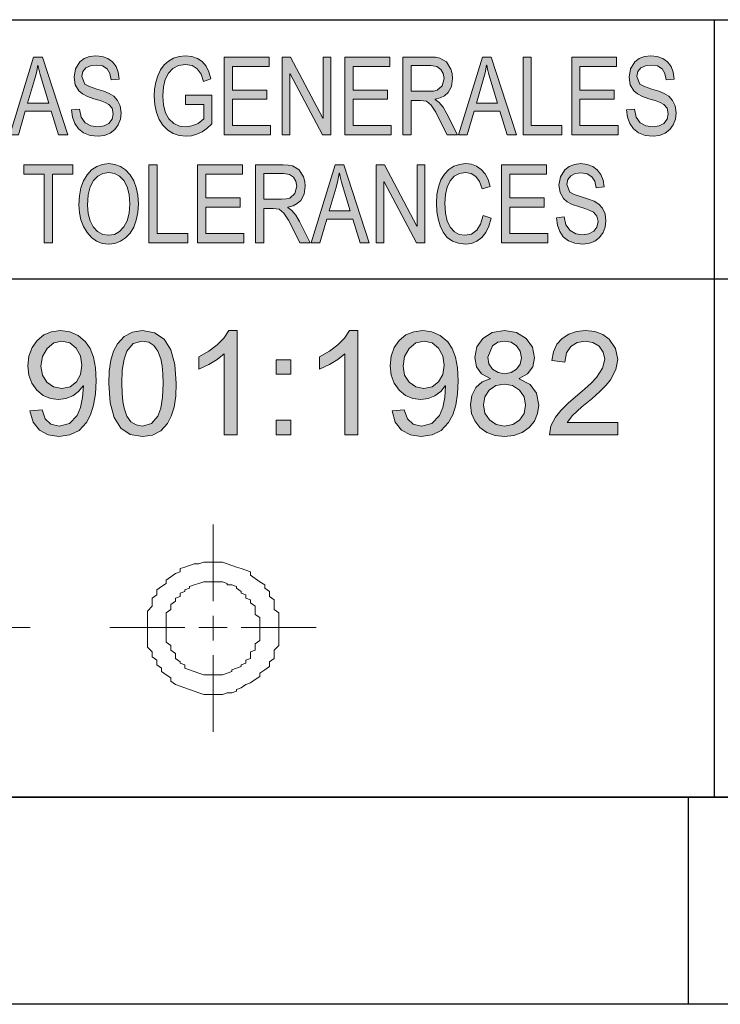
# Model space of a CAD drawing. Units: inches. Extents: x 20 to 414, y 6 to 291.
# Drawn here: x 302 to 315, y 6 to 25 of the extents above; entities that cross this region are included whole.
import ezdxf

# ---------------------------------------------------------------- set-up
doc = ezdxf.new("R2010")
doc.units = ezdxf.units.IN
doc.header["$MEASUREMENT"] = 0
doc.layers.add('Capa 1', color=7, linetype='Continuous')

msp = doc.modelspace()

# ---------------------------------------------------------------- hatches: boundary and pattern name
at = {"layer": 'Capa 1'}
h = msp.add_hatch(color=7, dxfattribs=at)
h.paths.add_polyline_path([(302.154, 22.892), (301.988, 23.445), (301.968, 23.522), (301.946, 23.622), (301.942, 23.622), (301.915, 23.476), (301.881, 23.341), (301.747, 22.892)])
h.paths.add_polyline_path([(302.523, 22.278), (302.343, 22.278), (302.203, 22.735), (301.701, 22.735), (301.569, 22.278), (301.401, 22.278), (301.862, 23.778), (302.033, 23.778)])
for points in [[(303.362, 23.338), (303.337, 23.464), (303.28, 23.553), (303.191, 23.608), (303.071, 23.625), (302.96, 23.611), (302.871, 23.568), (302.814, 23.498), (302.794, 23.402), (302.854, 23.256), (302.94, 23.209), (303.081, 23.162), (303.216, 23.121), (303.324, 23.078), (303.411, 23.023), (303.485, 22.944), (303.536, 22.839), (303.553, 22.702), (303.539, 22.58), (303.497, 22.473), (303.429, 22.38), (303.339, 22.309), (303.232, 22.267), (303.108, 22.253), (302.953, 22.268), (302.827, 22.315), (302.729, 22.394), (302.659, 22.497), (302.614, 22.619), (302.596, 22.76), (302.747, 22.776), (302.78, 22.62), (302.858, 22.513), (302.969, 22.452), (303.101, 22.431), (303.222, 22.449), (303.317, 22.5), (303.379, 22.581), (303.399, 22.686), (303.378, 22.792), (303.313, 22.865), (303.243, 22.903), (303.147, 22.94), (303.024, 22.976), (302.902, 23.018), (302.805, 23.069), (302.733, 23.13), (302.666, 23.244), (302.644, 23.388), (302.672, 23.553), (302.757, 23.686), (302.841, 23.751), (302.944, 23.79), (303.065, 23.804), (303.189, 23.79), (303.296, 23.751), (303.385, 23.686), (303.454, 23.597), (303.497, 23.486), (303.515, 23.353)], [(305.302, 22.488), (305.209, 22.403), (305.114, 22.337), (305.014, 22.29), (304.912, 22.262), (304.806, 22.253), (304.674, 22.266), (304.556, 22.305), (304.452, 22.37), (304.36, 22.462), (304.287, 22.576), (304.234, 22.708), (304.202, 22.856), (304.192, 23.022), (304.199, 23.16), (304.222, 23.293), (304.26, 23.418), (304.314, 23.531), (304.382, 23.626), (304.464, 23.702), (304.561, 23.759), (304.671, 23.793), (304.794, 23.804), (304.92, 23.791), (305.028, 23.754), (305.118, 23.692), (305.191, 23.606), (305.246, 23.495), (305.284, 23.359), (305.141, 23.31), (305.094, 23.451), (305.021, 23.552), (304.921, 23.613), (304.794, 23.634), (304.662, 23.615), (304.552, 23.56), (304.467, 23.468), (304.405, 23.346), (304.368, 23.202), (304.356, 23.034), (304.369, 22.851), (304.409, 22.701), (304.476, 22.584), (304.568, 22.499), (304.678, 22.448), (304.797, 22.431), (304.92, 22.449), (305.037, 22.5), (305.148, 22.586), (305.148, 22.864), (304.794, 22.864), (304.794, 23.044), (305.302, 23.044)], [(306.438, 22.278), (305.541, 22.278), (305.541, 23.778), (306.41, 23.778), (306.41, 23.6), (305.7, 23.6), (305.7, 23.142), (306.364, 23.142), (306.364, 22.964), (305.7, 22.964), (305.7, 22.456), (306.438, 22.456)], [(307.603, 22.278), (307.441, 22.278), (306.814, 23.456), (306.81, 23.456), (306.81, 22.278), (306.66, 22.278), (306.66, 23.778), (306.822, 23.778), (307.449, 22.601), (307.452, 22.601), (307.452, 23.778), (307.603, 23.778)], [(308.767, 22.278), (307.87, 22.278), (307.87, 23.778), (308.739, 23.778), (308.739, 23.6), (308.029, 23.6), (308.029, 23.142), (308.693, 23.142), (308.693, 22.964), (308.029, 22.964), (308.029, 22.456), (308.767, 22.456)], [(312.061, 22.278), (311.311, 22.278), (311.311, 23.778), (311.469, 23.778), (311.469, 22.456), (312.061, 22.456)], [(313.146, 22.278), (312.25, 22.278), (312.25, 23.778), (313.118, 23.778), (313.118, 23.6), (312.408, 23.6), (312.408, 23.142), (313.072, 23.142), (313.072, 22.964), (312.408, 22.964), (312.408, 22.456), (313.146, 22.456)], [(314.077, 23.338), (314.051, 23.464), (313.994, 23.553), (313.905, 23.608), (313.785, 23.625), (313.674, 23.611), (313.585, 23.568), (313.528, 23.498), (313.509, 23.402), (313.567, 23.256), (313.654, 23.209), (313.795, 23.162), (313.93, 23.121), (314.038, 23.078), (314.126, 23.023), (314.199, 22.944), (314.25, 22.839), (314.266, 22.702), (314.253, 22.58), (314.212, 22.473), (314.143, 22.38), (314.052, 22.309), (313.946, 22.267), (313.822, 22.253), (313.667, 22.268), (313.541, 22.315), (313.443, 22.394), (313.373, 22.497), (313.328, 22.619), (313.31, 22.76), (313.461, 22.776), (313.494, 22.62), (313.572, 22.513), (313.684, 22.452), (313.815, 22.431), (313.936, 22.449), (314.031, 22.5), (314.093, 22.581), (314.113, 22.686), (314.092, 22.792), (314.027, 22.865), (313.957, 22.903), (313.861, 22.94), (313.739, 22.976), (313.616, 23.018), (313.519, 23.069), (313.447, 23.13), (313.38, 23.244), (313.358, 23.388), (313.386, 23.553), (313.471, 23.686), (313.555, 23.751), (313.658, 23.79), (313.779, 23.804), (313.903, 23.79), (314.01, 23.751), (314.099, 23.686), (314.168, 23.597), (314.211, 23.486), (314.229, 23.353)], [(302.621, 21.518), (302.224, 21.518), (302.224, 20.196), (302.065, 20.196), (302.065, 21.518), (301.671, 21.518), (301.671, 21.697), (302.621, 21.697)], [(304.839, 20.196), (304.088, 20.196), (304.088, 21.697), (304.247, 21.697), (304.247, 20.374), (304.839, 20.374)], [(305.923, 20.196), (305.027, 20.196), (305.027, 21.697), (305.896, 21.697), (305.896, 21.518), (305.186, 21.518), (305.186, 21.06), (305.85, 21.06), (305.85, 20.882), (305.186, 20.882), (305.186, 20.374), (305.923, 20.374)], [(309.418, 20.196), (309.255, 20.196), (308.628, 21.374), (308.624, 21.374), (308.624, 20.196), (308.474, 20.196), (308.474, 21.697), (308.636, 21.697), (309.263, 20.519), (309.266, 20.519), (309.266, 21.697), (309.418, 21.697)], [(310.697, 20.672), (310.653, 20.518), (310.592, 20.392), (310.514, 20.295), (310.421, 20.226), (310.317, 20.184), (310.201, 20.171), (310.064, 20.185), (309.946, 20.228), (309.849, 20.3), (309.771, 20.401), (309.713, 20.522), (309.671, 20.655), (309.646, 20.8), (309.637, 20.957), (309.647, 21.126), (309.677, 21.277), (309.726, 21.407), (309.795, 21.518), (309.88, 21.607), (309.976, 21.671), (310.084, 21.709), (310.203, 21.722), (310.314, 21.71), (310.414, 21.672), (310.502, 21.61), (310.577, 21.525), (310.635, 21.416), (310.677, 21.284), (310.521, 21.238), (310.472, 21.375), (310.402, 21.473), (310.311, 21.533), (310.201, 21.552), (310.081, 21.534), (309.981, 21.48), (309.903, 21.391), (309.847, 21.271), (309.813, 21.127), (309.802, 20.959), (309.813, 20.768), (309.849, 20.613), (309.908, 20.493), (309.987, 20.408), (310.08, 20.357), (310.187, 20.341), (310.315, 20.364), (310.416, 20.436), (310.491, 20.555), (310.539, 20.722)], [(311.791, 20.196), (310.895, 20.196), (310.895, 21.697), (311.764, 21.697), (311.764, 21.518), (311.054, 21.518), (311.054, 21.06), (311.718, 21.06), (311.718, 20.882), (311.054, 20.882), (311.054, 20.374), (311.791, 20.374)], [(312.722, 21.257), (312.697, 21.382), (312.64, 21.471), (312.551, 21.526), (312.431, 21.544), (312.319, 21.529), (312.231, 21.487), (312.173, 21.416), (312.154, 21.32), (312.213, 21.175), (312.3, 21.127), (312.441, 21.081), (312.576, 21.039), (312.684, 20.996), (312.771, 20.941), (312.845, 20.862), (312.895, 20.757), (312.912, 20.62), (312.898, 20.498), (312.857, 20.391), (312.788, 20.299), (312.698, 20.228), (312.591, 20.185), (312.468, 20.171), (312.313, 20.187), (312.187, 20.233), (312.088, 20.312), (312.018, 20.415), (311.974, 20.538), (311.956, 20.678), (312.107, 20.695), (312.14, 20.539), (312.218, 20.432), (312.329, 20.37), (312.461, 20.35), (312.581, 20.367), (312.676, 20.418), (312.738, 20.499), (312.759, 20.605), (312.737, 20.711), (312.673, 20.784), (312.603, 20.821), (312.506, 20.858), (312.384, 20.894), (312.262, 20.936), (312.165, 20.988), (312.093, 21.049), (312.026, 21.163), (312.003, 21.307), (312.032, 21.471), (312.116, 21.604), (312.201, 21.67), (312.303, 21.709), (312.424, 21.722), (312.549, 21.709), (312.656, 21.67), (312.745, 21.604), (312.814, 21.516), (312.857, 21.405), (312.874, 21.272)], [(305.789, 16.49), (305.543, 16.49), (305.543, 18.055), (305.407, 17.945), (305.242, 17.846), (305.051, 17.759), (305.051, 17.996), (305.246, 18.104), (305.407, 18.224), (305.535, 18.356), (305.629, 18.5), (305.789, 18.5)], [(308.119, 16.49), (307.873, 16.49), (307.873, 18.055), (307.737, 17.945), (307.573, 17.846), (307.381, 17.759), (307.381, 17.996), (307.576, 18.104), (307.738, 18.224), (307.865, 18.356), (307.959, 18.5), (308.119, 18.5)], [(313.143, 16.49), (311.819, 16.49), (311.848, 16.66), (311.936, 16.833), (312.038, 16.958), (312.185, 17.103), (312.505, 17.374), (312.623, 17.484), (312.732, 17.598), (312.848, 17.773), (312.887, 17.949), (312.86, 18.087), (312.779, 18.198), (312.659, 18.273), (312.509, 18.298), (312.358, 18.272), (312.232, 18.196), (312.148, 18.07), (312.119, 17.893), (311.867, 17.922), (311.899, 18.094), (311.965, 18.237), (312.066, 18.351), (312.195, 18.434), (312.344, 18.484), (312.515, 18.5), (312.697, 18.482), (312.849, 18.427), (312.973, 18.336), (313.097, 18.157), (313.138, 17.943), (313.103, 17.75), (312.999, 17.553), (312.913, 17.447), (312.792, 17.323), (312.637, 17.183), (312.448, 17.027), (312.267, 16.865), (312.16, 16.728), (313.143, 16.728)]]:
    msp.add_hatch(color=7, dxfattribs=at).paths.add_polyline_path(points)
h = msp.add_hatch(color=7, dxfattribs=at)
h.paths.add_polyline_path([(309.149, 23.118), (309.489, 23.118), (309.582, 23.123), (309.652, 23.14), (309.749, 23.225), (309.785, 23.368), (309.77, 23.462), (309.725, 23.542), (309.646, 23.595), (309.528, 23.613), (309.149, 23.613)])
h.paths.add_polyline_path([(310.048, 22.278), (309.848, 22.278), (309.656, 22.655), (309.625, 22.713), (309.534, 22.851), (309.444, 22.925), (309.332, 22.94), (309.149, 22.94), (309.149, 22.278), (308.99, 22.278), (308.99, 23.778), (309.521, 23.778), (309.621, 23.774), (309.704, 23.76), (309.833, 23.687), (309.918, 23.547), (309.941, 23.46), (309.949, 23.368), (309.927, 23.214), (309.863, 23.095), (309.797, 23.034), (309.713, 22.991), (309.612, 22.964), (309.612, 22.959), (309.691, 22.9), (309.766, 22.809), (309.838, 22.686)])
h = msp.add_hatch(color=7, dxfattribs=at)
h.paths.add_polyline_path([(310.818, 22.892), (310.652, 23.445), (310.632, 23.522), (310.61, 23.622), (310.606, 23.622), (310.579, 23.476), (310.544, 23.341), (310.41, 22.892)])
h.paths.add_polyline_path([(311.186, 22.278), (311.007, 22.278), (310.866, 22.735), (310.365, 22.735), (310.233, 22.278), (310.065, 22.278), (310.526, 23.778), (310.697, 23.778)])
h = msp.add_hatch(color=7, dxfattribs=at)
h.paths.add_polyline_path([(303.31, 20.341), (303.424, 20.358), (303.523, 20.412), (303.606, 20.5), (303.669, 20.621), (303.708, 20.768), (303.721, 20.944), (303.708, 21.124), (303.669, 21.274), (303.604, 21.394), (303.521, 21.482), (303.424, 21.535), (303.314, 21.552), (303.201, 21.535), (303.102, 21.483), (303.018, 21.397), (302.953, 21.276), (302.914, 21.118), (302.901, 20.924), (302.914, 20.761), (302.952, 20.62), (303.015, 20.501), (303.098, 20.412), (303.197, 20.358)])
h.paths.add_polyline_path([(303.312, 21.722), (303.432, 21.709), (303.541, 21.669), (303.639, 21.602), (303.724, 21.508), (303.795, 21.393), (303.845, 21.26), (303.875, 21.111), (303.885, 20.944), (303.875, 20.778), (303.845, 20.63), (303.794, 20.498), (303.724, 20.383), (303.638, 20.29), (303.54, 20.224), (303.432, 20.184), (303.312, 20.171), (303.189, 20.184), (303.078, 20.226), (302.98, 20.294), (302.895, 20.391), (302.826, 20.507), (302.776, 20.635), (302.746, 20.775), (302.737, 20.928), (302.747, 21.103), (302.777, 21.258), (302.826, 21.393), (302.896, 21.509), (302.982, 21.602), (303.081, 21.669), (303.19, 21.709)])
h = msp.add_hatch(color=7, dxfattribs=at)
h.paths.add_polyline_path([(306.306, 21.036), (306.646, 21.036), (306.738, 21.042), (306.809, 21.058), (306.906, 21.144), (306.941, 21.286), (306.927, 21.381), (306.882, 21.46), (306.803, 21.514), (306.684, 21.532), (306.306, 21.532)])
h.paths.add_polyline_path([(307.204, 20.196), (307.005, 20.196), (306.812, 20.574), (306.782, 20.631), (306.69, 20.769), (306.6, 20.843), (306.489, 20.858), (306.306, 20.858), (306.306, 20.196), (306.147, 20.196), (306.147, 21.697), (306.678, 21.697), (306.778, 21.692), (306.861, 21.679), (306.99, 21.605), (307.075, 21.465), (307.098, 21.378), (307.105, 21.286), (307.084, 21.133), (307.019, 21.013), (306.953, 20.952), (306.87, 20.909), (306.769, 20.882), (306.769, 20.878), (306.847, 20.818), (306.923, 20.727), (306.995, 20.605)])
h = msp.add_hatch(color=7, dxfattribs=at)
h.paths.add_polyline_path([(307.975, 20.81), (307.808, 21.363), (307.789, 21.44), (307.767, 21.54), (307.762, 21.54), (307.736, 21.394), (307.701, 21.259), (307.567, 20.81)])
h.paths.add_polyline_path([(308.343, 20.196), (308.164, 20.196), (308.023, 20.653), (307.522, 20.653), (307.389, 20.196), (307.222, 20.196), (307.682, 21.697), (307.853, 21.697)])
h = msp.add_hatch(color=7, dxfattribs=at)
h.paths.add_polyline_path([(302.404, 17.384), (302.566, 17.416), (302.689, 17.511), (302.769, 17.656), (302.796, 17.834), (302.768, 18.016), (302.686, 18.164), (302.563, 18.265), (302.409, 18.298), (302.252, 18.263), (302.122, 18.156), (302.034, 18.001), (302.004, 17.815), (302.033, 17.643), (302.119, 17.504), (302.248, 17.414)])
h.paths.add_polyline_path([(302.817, 17.432), (302.732, 17.326), (302.618, 17.242), (302.487, 17.188), (302.345, 17.17), (302.189, 17.19), (302.049, 17.25), (301.925, 17.35), (301.83, 17.483), (301.772, 17.641), (301.753, 17.823), (301.773, 18.01), (301.832, 18.172), (301.929, 18.31), (302.058, 18.416), (302.209, 18.479), (302.382, 18.5), (302.559, 18.476), (302.72, 18.404), (302.864, 18.283), (302.953, 18.155), (303.016, 17.987), (303.054, 17.78), (303.067, 17.533), (303.055, 17.279), (303.021, 17.06), (302.963, 16.874), (302.881, 16.724), (302.74, 16.575), (302.563, 16.486), (302.351, 16.456), (302.144, 16.487), (301.974, 16.579), (301.853, 16.735), (301.79, 16.954), (302.025, 16.973), (302.087, 16.798), (302.197, 16.693), (302.356, 16.658), (302.556, 16.71), (302.703, 16.864), (302.769, 17.019), (302.809, 17.209), (302.823, 17.432)])
h = msp.add_hatch(color=7, dxfattribs=at)
h.paths.add_polyline_path([(303.964, 16.658), (304.137, 16.706), (304.262, 16.849), (304.318, 17.005), (304.352, 17.214), (304.363, 17.477), (304.358, 17.664), (304.343, 17.823), (304.318, 17.953), (304.263, 18.105), (304.184, 18.212), (304.084, 18.277), (303.961, 18.298), (303.787, 18.249), (303.663, 18.103), (303.608, 17.947), (303.575, 17.738), (303.564, 17.477), (303.569, 17.291), (303.584, 17.133), (303.609, 17.003), (303.664, 16.851), (303.742, 16.743), (303.842, 16.679)])
h.paths.add_polyline_path([(303.964, 18.5), (304.198, 18.459), (304.381, 18.336), (304.511, 18.132), (304.59, 17.845), (304.616, 17.477), (304.605, 17.235), (304.573, 17.026), (304.52, 16.85), (304.447, 16.707), (304.318, 16.568), (304.157, 16.484), (303.964, 16.456), (303.729, 16.497), (303.547, 16.619), (303.417, 16.824), (303.339, 17.109), (303.313, 17.477), (303.323, 17.719), (303.355, 17.928), (303.407, 18.104), (303.481, 18.246), (303.609, 18.387), (303.77, 18.472)])
h = msp.add_hatch(color=7, dxfattribs=at)
h.paths.add_polyline_path([(309.396, 17.384), (309.557, 17.416), (309.681, 17.511), (309.761, 17.656), (309.787, 17.834), (309.76, 18.016), (309.678, 18.164), (309.555, 18.265), (309.401, 18.298), (309.244, 18.263), (309.114, 18.156), (309.025, 18.001), (308.996, 17.815), (309.025, 17.643), (309.111, 17.504), (309.24, 17.414)])
h.paths.add_polyline_path([(309.809, 17.432), (309.723, 17.326), (309.61, 17.242), (309.479, 17.188), (309.337, 17.17), (309.181, 17.19), (309.041, 17.25), (308.917, 17.35), (308.821, 17.483), (308.764, 17.641), (308.745, 17.823), (308.765, 18.01), (308.823, 18.172), (308.921, 18.31), (309.05, 18.416), (309.201, 18.479), (309.374, 18.5), (309.551, 18.476), (309.712, 18.404), (309.856, 18.283), (309.945, 18.155), (310.008, 17.987), (310.046, 17.78), (310.059, 17.533), (310.047, 17.279), (310.012, 17.06), (309.955, 16.874), (309.873, 16.724), (309.732, 16.575), (309.555, 16.486), (309.343, 16.456), (309.136, 16.487), (308.966, 16.579), (308.845, 16.735), (308.782, 16.954), (309.017, 16.973), (309.078, 16.798), (309.189, 16.693), (309.348, 16.658), (309.548, 16.71), (309.695, 16.864), (309.761, 17.019), (309.801, 17.209), (309.815, 17.432)])
h = msp.add_hatch(color=7, dxfattribs=at)
h.paths.add_polyline_path([(310.955, 16.658), (311.114, 16.686), (311.244, 16.77), (311.332, 16.899), (311.36, 17.061), (311.331, 17.223), (311.24, 17.354), (311.108, 17.44), (310.95, 17.469), (310.788, 17.439), (310.659, 17.35), (310.575, 17.22), (310.547, 17.066), (310.576, 16.907), (310.662, 16.776), (310.793, 16.688)])
h.paths.add_polyline_path([(310.955, 17.669), (311.082, 17.691), (311.186, 17.756), (311.256, 17.856), (311.28, 17.978), (311.256, 18.102), (311.184, 18.205), (311.079, 18.275), (310.953, 18.298), (310.824, 18.275), (310.721, 18.207), (310.629, 17.991), (310.653, 17.858), (310.723, 17.755), (310.828, 17.691)])
h.paths.add_polyline_path([(311.238, 17.572), (311.446, 17.462), (311.571, 17.292), (311.613, 17.061), (311.592, 16.898), (311.531, 16.755), (311.429, 16.629), (311.294, 16.533), (311.136, 16.475), (310.955, 16.456), (310.772, 16.476), (310.614, 16.534), (310.479, 16.631), (310.378, 16.757), (310.317, 16.903), (310.296, 17.069), (310.322, 17.246), (310.399, 17.4), (310.52, 17.514), (310.677, 17.572), (310.677, 17.578), (310.51, 17.664), (310.41, 17.799), (310.377, 17.983), (310.416, 18.186), (310.535, 18.351), (310.718, 18.463), (310.95, 18.5), (311.185, 18.462), (311.37, 18.347), (311.491, 18.178), (311.531, 17.978), (311.498, 17.802), (311.4, 17.669), (311.238, 17.578)])
h = msp.add_hatch(color=7, dxfattribs=at)
h.paths.add_polyline_path([(306.826, 16.49), (306.546, 16.49), (306.546, 16.77), (306.826, 16.77)])
h.paths.add_polyline_path([(306.826, 17.658), (306.546, 17.658), (306.546, 17.938), (306.826, 17.938)])

# ---------------------------------------------------------------- linework, layer by layer
at = {"layer": 'Capa 1', "color": 7, "lineweight": 25}
for points in [[(275, 24.5), (380, 24.5)], [(291, 24.5), (315, 24.5)], [(315, 24.5), (315, 19.5)], [(291, 19.5), (315, 19.5)], [(315, 19.5), (315, 9.5)], [(315, 19.5), (380, 19.5)], [(315, 19.5), (315, 9.5)], [(410, 9.5), (24, 9.5)], [(291, 9.5), (315, 9.5)], [(314.5, 9.5), (314.5, 5.5)], [(315, 9.5), (380, 9.5)], [(414, 5.5), (20, 5.5)]]:
    msp.add_lwpolyline(points, dxfattribs=at)
at = {"layer": 'Capa 1', "lineweight": 0}
for points in [[(302.523, 22.278), (302.343, 22.278), (302.203, 22.735), (301.701, 22.735), (301.569, 22.278), (301.401, 22.278), (301.862, 23.778), (302.033, 23.778), (302.523, 22.278)], [(303.362, 23.338), (303.337, 23.464), (303.28, 23.553), (303.191, 23.608), (303.071, 23.625), (302.96, 23.611), (302.871, 23.568), (302.814, 23.498), (302.794, 23.402), (302.854, 23.256), (302.94, 23.209), (303.081, 23.162), (303.216, 23.121), (303.324, 23.078), (303.411, 23.023), (303.485, 22.944), (303.536, 22.839), (303.553, 22.702), (303.539, 22.58), (303.497, 22.473), (303.429, 22.38), (303.339, 22.309), (303.232, 22.267), (303.108, 22.253), (302.953, 22.268), (302.827, 22.315), (302.729, 22.394), (302.659, 22.497), (302.614, 22.619), (302.596, 22.76), (302.747, 22.776), (302.78, 22.62), (302.858, 22.513), (302.969, 22.452), (303.101, 22.431), (303.222, 22.449), (303.317, 22.5), (303.379, 22.581), (303.399, 22.686), (303.378, 22.792), (303.313, 22.865), (303.243, 22.903), (303.147, 22.94), (303.024, 22.976), (302.902, 23.018), (302.805, 23.069), (302.733, 23.13), (302.666, 23.244), (302.644, 23.388), (302.672, 23.553), (302.757, 23.686), (302.841, 23.751), (302.944, 23.79), (303.065, 23.804), (303.189, 23.79), (303.296, 23.751), (303.385, 23.686), (303.454, 23.597), (303.497, 23.486), (303.515, 23.353), (303.362, 23.338)], [(305.302, 22.488), (305.209, 22.403), (305.114, 22.337), (305.014, 22.29), (304.912, 22.262), (304.806, 22.253), (304.674, 22.266), (304.556, 22.305), (304.452, 22.37), (304.36, 22.462), (304.287, 22.576), (304.234, 22.708), (304.202, 22.856), (304.192, 23.022), (304.199, 23.16), (304.222, 23.293), (304.26, 23.418), (304.314, 23.531), (304.382, 23.626), (304.464, 23.702), (304.561, 23.759), (304.671, 23.793), (304.794, 23.804), (304.92, 23.791), (305.028, 23.754), (305.118, 23.692), (305.191, 23.606), (305.246, 23.495), (305.284, 23.359), (305.141, 23.31), (305.094, 23.451), (305.021, 23.552), (304.921, 23.613), (304.794, 23.634), (304.662, 23.615), (304.552, 23.56), (304.467, 23.468), (304.405, 23.346), (304.368, 23.202), (304.356, 23.034), (304.369, 22.851), (304.409, 22.701), (304.476, 22.584), (304.568, 22.499), (304.678, 22.448), (304.797, 22.431), (304.92, 22.449), (305.037, 22.5), (305.148, 22.586), (305.148, 22.864), (304.794, 22.864), (304.794, 23.044), (305.302, 23.044), (305.302, 22.488)], [(306.438, 22.278), (305.541, 22.278), (305.541, 23.778), (306.41, 23.778), (306.41, 23.6), (305.7, 23.6), (305.7, 23.142), (306.364, 23.142), (306.364, 22.964), (305.7, 22.964), (305.7, 22.456), (306.438, 22.456), (306.438, 22.278)], [(307.603, 22.278), (307.441, 22.278), (306.814, 23.456), (306.81, 23.456), (306.81, 22.278), (306.66, 22.278), (306.66, 23.778), (306.822, 23.778), (307.449, 22.601), (307.452, 22.601), (307.452, 23.778), (307.603, 23.778), (307.603, 22.278)], [(308.767, 22.278), (307.87, 22.278), (307.87, 23.778), (308.739, 23.778), (308.739, 23.6), (308.029, 23.6), (308.029, 23.142), (308.693, 23.142), (308.693, 22.964), (308.029, 22.964), (308.029, 22.456), (308.767, 22.456), (308.767, 22.278)], [(310.048, 22.278), (309.848, 22.278), (309.656, 22.655), (309.625, 22.713), (309.534, 22.851), (309.444, 22.925), (309.332, 22.94), (309.149, 22.94), (309.149, 22.278), (308.99, 22.278), (308.99, 23.778), (309.521, 23.778), (309.621, 23.774), (309.704, 23.76), (309.833, 23.687), (309.918, 23.547), (309.941, 23.46), (309.949, 23.368), (309.927, 23.214), (309.863, 23.095), (309.797, 23.034), (309.713, 22.991), (309.612, 22.964), (309.612, 22.959), (309.691, 22.9), (309.766, 22.809), (309.838, 22.686), (310.048, 22.278)], [(311.186, 22.278), (311.007, 22.278), (310.866, 22.735), (310.365, 22.735), (310.233, 22.278), (310.065, 22.278), (310.526, 23.778), (310.697, 23.778), (311.186, 22.278)], [(312.061, 22.278), (311.311, 22.278), (311.311, 23.778), (311.469, 23.778), (311.469, 22.456), (312.061, 22.456), (312.061, 22.278)], [(313.146, 22.278), (312.25, 22.278), (312.25, 23.778), (313.118, 23.778), (313.118, 23.6), (312.408, 23.6), (312.408, 23.142), (313.072, 23.142), (313.072, 22.964), (312.408, 22.964), (312.408, 22.456), (313.146, 22.456), (313.146, 22.278)], [(314.077, 23.338), (314.051, 23.464), (313.994, 23.553), (313.905, 23.608), (313.785, 23.625), (313.674, 23.611), (313.585, 23.568), (313.528, 23.498), (313.509, 23.402), (313.567, 23.256), (313.654, 23.209), (313.795, 23.162), (313.93, 23.121), (314.038, 23.078), (314.126, 23.023), (314.199, 22.944), (314.25, 22.839), (314.266, 22.702), (314.253, 22.58), (314.212, 22.473), (314.143, 22.38), (314.052, 22.309), (313.946, 22.267), (313.822, 22.253), (313.667, 22.268), (313.541, 22.315), (313.443, 22.394), (313.373, 22.497), (313.328, 22.619), (313.31, 22.76), (313.461, 22.776), (313.494, 22.62), (313.572, 22.513), (313.684, 22.452), (313.815, 22.431), (313.936, 22.449), (314.031, 22.5), (314.093, 22.581), (314.113, 22.686), (314.092, 22.792), (314.027, 22.865), (313.957, 22.903), (313.861, 22.94), (313.739, 22.976), (313.616, 23.018), (313.519, 23.069), (313.447, 23.13), (313.38, 23.244), (313.358, 23.388), (313.386, 23.553), (313.471, 23.686), (313.555, 23.751), (313.658, 23.79), (313.779, 23.804), (313.903, 23.79), (314.01, 23.751), (314.099, 23.686), (314.168, 23.597), (314.211, 23.486), (314.229, 23.353), (314.077, 23.338)], [(302.154, 22.892), (301.988, 23.445), (301.968, 23.522), (301.946, 23.622), (301.942, 23.622), (301.915, 23.476), (301.881, 23.341), (301.747, 22.892), (302.154, 22.892)], [(309.149, 23.118), (309.489, 23.118), (309.582, 23.123), (309.652, 23.14), (309.749, 23.225), (309.785, 23.368), (309.77, 23.462), (309.725, 23.542), (309.646, 23.595), (309.528, 23.613), (309.149, 23.613), (309.149, 23.118)], [(310.818, 22.892), (310.652, 23.445), (310.632, 23.522), (310.61, 23.622), (310.606, 23.622), (310.579, 23.476), (310.544, 23.341), (310.41, 22.892), (310.818, 22.892)], [(302.621, 21.518), (302.224, 21.518), (302.224, 20.196), (302.065, 20.196), (302.065, 21.518), (301.671, 21.518), (301.671, 21.697), (302.621, 21.697), (302.621, 21.518)], [(303.312, 21.722), (303.432, 21.709), (303.541, 21.669), (303.639, 21.602), (303.724, 21.508), (303.795, 21.393), (303.845, 21.26), (303.875, 21.111), (303.885, 20.944), (303.875, 20.778), (303.845, 20.63), (303.794, 20.498), (303.724, 20.383), (303.638, 20.29), (303.54, 20.224), (303.432, 20.184), (303.312, 20.171), (303.189, 20.184), (303.078, 20.226), (302.98, 20.294), (302.895, 20.391), (302.826, 20.507), (302.776, 20.635), (302.746, 20.775), (302.737, 20.928), (302.747, 21.103), (302.777, 21.258), (302.826, 21.393), (302.896, 21.509), (302.982, 21.602), (303.081, 21.669), (303.19, 21.709), (303.312, 21.722)], [(304.839, 20.196), (304.088, 20.196), (304.088, 21.697), (304.247, 21.697), (304.247, 20.374), (304.839, 20.374), (304.839, 20.196)], [(305.923, 20.196), (305.027, 20.196), (305.027, 21.697), (305.896, 21.697), (305.896, 21.518), (305.186, 21.518), (305.186, 21.06), (305.85, 21.06), (305.85, 20.882), (305.186, 20.882), (305.186, 20.374), (305.923, 20.374), (305.923, 20.196)], [(307.204, 20.196), (307.005, 20.196), (306.812, 20.574), (306.782, 20.631), (306.69, 20.769), (306.6, 20.843), (306.489, 20.858), (306.306, 20.858), (306.306, 20.196), (306.147, 20.196), (306.147, 21.697), (306.678, 21.697), (306.778, 21.692), (306.861, 21.679), (306.99, 21.605), (307.075, 21.465), (307.098, 21.378), (307.105, 21.286), (307.084, 21.133), (307.019, 21.013), (306.953, 20.952), (306.87, 20.909), (306.769, 20.882), (306.769, 20.878), (306.847, 20.818), (306.923, 20.727), (306.995, 20.605), (307.204, 20.196)], [(308.343, 20.196), (308.164, 20.196), (308.023, 20.653), (307.522, 20.653), (307.389, 20.196), (307.222, 20.196), (307.682, 21.697), (307.853, 21.697), (308.343, 20.196)], [(309.418, 20.196), (309.255, 20.196), (308.628, 21.374), (308.624, 21.374), (308.624, 20.196), (308.474, 20.196), (308.474, 21.697), (308.636, 21.697), (309.263, 20.519), (309.266, 20.519), (309.266, 21.697), (309.418, 21.697), (309.418, 20.196)], [(310.697, 20.672), (310.653, 20.518), (310.592, 20.392), (310.514, 20.295), (310.421, 20.226), (310.317, 20.184), (310.201, 20.171), (310.064, 20.185), (309.946, 20.228), (309.849, 20.3), (309.771, 20.401), (309.713, 20.522), (309.671, 20.655), (309.646, 20.8), (309.637, 20.957), (309.647, 21.126), (309.677, 21.277), (309.726, 21.407), (309.795, 21.518), (309.88, 21.607), (309.976, 21.671), (310.084, 21.709), (310.203, 21.722), (310.314, 21.71), (310.414, 21.672), (310.502, 21.61), (310.577, 21.525), (310.635, 21.416), (310.677, 21.284), (310.521, 21.238), (310.472, 21.375), (310.402, 21.473), (310.311, 21.533), (310.201, 21.552), (310.081, 21.534), (309.981, 21.48), (309.903, 21.391), (309.847, 21.271), (309.813, 21.127), (309.802, 20.959), (309.813, 20.768), (309.849, 20.613), (309.908, 20.493), (309.987, 20.408), (310.08, 20.357), (310.187, 20.341), (310.315, 20.364), (310.416, 20.436), (310.491, 20.555), (310.539, 20.722), (310.697, 20.672)], [(311.791, 20.196), (310.895, 20.196), (310.895, 21.697), (311.764, 21.697), (311.764, 21.518), (311.054, 21.518), (311.054, 21.06), (311.718, 21.06), (311.718, 20.882), (311.054, 20.882), (311.054, 20.374), (311.791, 20.374), (311.791, 20.196)], [(312.722, 21.257), (312.697, 21.382), (312.64, 21.471), (312.551, 21.526), (312.431, 21.544), (312.319, 21.529), (312.231, 21.487), (312.173, 21.416), (312.154, 21.32), (312.213, 21.175), (312.3, 21.127), (312.441, 21.081), (312.576, 21.039), (312.684, 20.996), (312.771, 20.941), (312.845, 20.862), (312.895, 20.757), (312.912, 20.62), (312.898, 20.498), (312.857, 20.391), (312.788, 20.299), (312.698, 20.228), (312.591, 20.185), (312.468, 20.171), (312.313, 20.187), (312.187, 20.233), (312.088, 20.312), (312.018, 20.415), (311.974, 20.538), (311.956, 20.678), (312.107, 20.695), (312.14, 20.539), (312.218, 20.432), (312.329, 20.37), (312.461, 20.35), (312.581, 20.367), (312.676, 20.418), (312.738, 20.499), (312.759, 20.605), (312.737, 20.711), (312.673, 20.784), (312.603, 20.821), (312.506, 20.858), (312.384, 20.894), (312.262, 20.936), (312.165, 20.988), (312.093, 21.049), (312.026, 21.163), (312.003, 21.307), (312.032, 21.471), (312.116, 21.604), (312.201, 21.67), (312.303, 21.709), (312.424, 21.722), (312.549, 21.709), (312.656, 21.67), (312.745, 21.604), (312.814, 21.516), (312.857, 21.405), (312.874, 21.272), (312.722, 21.257)], [(303.31, 20.341), (303.424, 20.358), (303.523, 20.412), (303.606, 20.5), (303.669, 20.621), (303.708, 20.768), (303.721, 20.944), (303.708, 21.124), (303.669, 21.274), (303.604, 21.394), (303.521, 21.482), (303.424, 21.535), (303.314, 21.552), (303.201, 21.535), (303.102, 21.483), (303.018, 21.397), (302.953, 21.276), (302.914, 21.118), (302.901, 20.924), (302.914, 20.761), (302.952, 20.62), (303.015, 20.501), (303.098, 20.412), (303.197, 20.358), (303.31, 20.341)], [(306.306, 21.036), (306.646, 21.036), (306.738, 21.042), (306.809, 21.058), (306.906, 21.144), (306.941, 21.286), (306.927, 21.381), (306.882, 21.46), (306.803, 21.514), (306.684, 21.532), (306.306, 21.532), (306.306, 21.036)], [(307.975, 20.81), (307.808, 21.363), (307.789, 21.44), (307.767, 21.54), (307.762, 21.54), (307.736, 21.394), (307.701, 21.259), (307.567, 20.81), (307.975, 20.81)], [(302.817, 17.432), (302.732, 17.326), (302.618, 17.242), (302.487, 17.188), (302.345, 17.17), (302.189, 17.19), (302.049, 17.25), (301.925, 17.35), (301.83, 17.483), (301.772, 17.641), (301.753, 17.823), (301.773, 18.01), (301.832, 18.172), (301.929, 18.31), (302.058, 18.416), (302.209, 18.479), (302.382, 18.5), (302.559, 18.476), (302.72, 18.404), (302.864, 18.283), (302.953, 18.155), (303.016, 17.987), (303.054, 17.78), (303.067, 17.533), (303.055, 17.279), (303.021, 17.06), (302.963, 16.874), (302.881, 16.724), (302.74, 16.575), (302.563, 16.486), (302.351, 16.456), (302.144, 16.487), (301.974, 16.579), (301.853, 16.735), (301.79, 16.954), (302.025, 16.973), (302.087, 16.798), (302.197, 16.693), (302.356, 16.658), (302.556, 16.71), (302.703, 16.864), (302.769, 17.019), (302.809, 17.209), (302.823, 17.432), (302.817, 17.432)], [(303.964, 18.5), (304.198, 18.459), (304.381, 18.336), (304.511, 18.132), (304.59, 17.845), (304.616, 17.477), (304.605, 17.235), (304.573, 17.026), (304.52, 16.85), (304.447, 16.707), (304.318, 16.568), (304.157, 16.484), (303.964, 16.456), (303.729, 16.497), (303.547, 16.619), (303.417, 16.824), (303.339, 17.109), (303.313, 17.477), (303.323, 17.719), (303.355, 17.928), (303.407, 18.104), (303.481, 18.246), (303.609, 18.387), (303.77, 18.472), (303.964, 18.5)], [(305.789, 16.49), (305.543, 16.49), (305.543, 18.055), (305.407, 17.945), (305.242, 17.846), (305.051, 17.759), (305.051, 17.996), (305.246, 18.104), (305.407, 18.224), (305.535, 18.356), (305.629, 18.5), (305.789, 18.5), (305.789, 16.49)], [(308.119, 16.49), (307.873, 16.49), (307.873, 18.055), (307.737, 17.945), (307.573, 17.846), (307.381, 17.759), (307.381, 17.996), (307.576, 18.104), (307.738, 18.224), (307.865, 18.356), (307.959, 18.5), (308.119, 18.5), (308.119, 16.49)], [(309.809, 17.432), (309.723, 17.326), (309.61, 17.242), (309.479, 17.188), (309.337, 17.17), (309.181, 17.19), (309.041, 17.25), (308.917, 17.35), (308.821, 17.483), (308.764, 17.641), (308.745, 17.823), (308.765, 18.01), (308.823, 18.172), (308.921, 18.31), (309.05, 18.416), (309.201, 18.479), (309.374, 18.5), (309.551, 18.476), (309.712, 18.404), (309.856, 18.283), (309.945, 18.155), (310.008, 17.987), (310.046, 17.78), (310.059, 17.533), (310.047, 17.279), (310.012, 17.06), (309.955, 16.874), (309.873, 16.724), (309.732, 16.575), (309.555, 16.486), (309.343, 16.456), (309.136, 16.487), (308.966, 16.579), (308.845, 16.735), (308.782, 16.954), (309.017, 16.973), (309.078, 16.798), (309.189, 16.693), (309.348, 16.658), (309.548, 16.71), (309.695, 16.864), (309.761, 17.019), (309.801, 17.209), (309.815, 17.432), (309.809, 17.432)], [(311.238, 17.572), (311.446, 17.462), (311.571, 17.292), (311.613, 17.061), (311.592, 16.898), (311.531, 16.755), (311.429, 16.629), (311.294, 16.533), (311.136, 16.475), (310.955, 16.456), (310.772, 16.476), (310.614, 16.534), (310.479, 16.631), (310.378, 16.757), (310.317, 16.903), (310.296, 17.069), (310.322, 17.246), (310.399, 17.4), (310.52, 17.514), (310.677, 17.572), (310.677, 17.578), (310.51, 17.664), (310.41, 17.799), (310.377, 17.983), (310.416, 18.186), (310.535, 18.351), (310.718, 18.463), (310.95, 18.5), (311.185, 18.462), (311.37, 18.347), (311.491, 18.178), (311.531, 17.978), (311.498, 17.802), (311.4, 17.669), (311.238, 17.578), (311.238, 17.572)], [(313.143, 16.49), (311.819, 16.49), (311.848, 16.66), (311.936, 16.833), (312.038, 16.958), (312.185, 17.103), (312.505, 17.374), (312.623, 17.484), (312.732, 17.598), (312.848, 17.773), (312.887, 17.949), (312.86, 18.087), (312.779, 18.198), (312.659, 18.273), (312.509, 18.298), (312.358, 18.272), (312.232, 18.196), (312.148, 18.07), (312.119, 17.893), (311.867, 17.922), (311.899, 18.094), (311.965, 18.237), (312.066, 18.351), (312.195, 18.434), (312.344, 18.484), (312.515, 18.5), (312.697, 18.482), (312.849, 18.427), (312.973, 18.336), (313.097, 18.157), (313.138, 17.943), (313.103, 17.75), (312.999, 17.553), (312.913, 17.447), (312.792, 17.323), (312.637, 17.183), (312.448, 17.027), (312.267, 16.865), (312.16, 16.728), (313.143, 16.728), (313.143, 16.49)], [(302.404, 17.384), (302.566, 17.416), (302.689, 17.511), (302.769, 17.656), (302.796, 17.834), (302.768, 18.016), (302.686, 18.164), (302.563, 18.265), (302.409, 18.298), (302.252, 18.263), (302.122, 18.156), (302.034, 18.001), (302.004, 17.815), (302.033, 17.643), (302.119, 17.504), (302.248, 17.414), (302.404, 17.384)], [(303.964, 16.658), (304.137, 16.706), (304.262, 16.849), (304.318, 17.005), (304.352, 17.214), (304.363, 17.477), (304.358, 17.664), (304.343, 17.823), (304.318, 17.953), (304.263, 18.105), (304.184, 18.212), (304.084, 18.277), (303.961, 18.298), (303.787, 18.249), (303.663, 18.103), (303.608, 17.947), (303.575, 17.738), (303.564, 17.477), (303.569, 17.291), (303.584, 17.133), (303.609, 17.003), (303.664, 16.851), (303.742, 16.743), (303.842, 16.679), (303.964, 16.658)], [(309.396, 17.384), (309.557, 17.416), (309.681, 17.511), (309.761, 17.656), (309.787, 17.834), (309.76, 18.016), (309.678, 18.164), (309.555, 18.265), (309.401, 18.298), (309.244, 18.263), (309.114, 18.156), (309.025, 18.001), (308.996, 17.815), (309.025, 17.643), (309.111, 17.504), (309.24, 17.414), (309.396, 17.384)], [(310.955, 17.669), (311.082, 17.691), (311.186, 17.756), (311.256, 17.856), (311.28, 17.978), (311.256, 18.102), (311.184, 18.205), (311.079, 18.275), (310.953, 18.298), (310.824, 18.275), (310.721, 18.207), (310.629, 17.991), (310.653, 17.858), (310.723, 17.755), (310.828, 17.691), (310.955, 17.669)], [(306.826, 17.658), (306.546, 17.658), (306.546, 17.938), (306.826, 17.938), (306.826, 17.658)], [(310.955, 16.658), (311.114, 16.686), (311.244, 16.77), (311.332, 16.899), (311.36, 17.061), (311.331, 17.223), (311.24, 17.354), (311.108, 17.44), (310.95, 17.469), (310.788, 17.439), (310.659, 17.35), (310.575, 17.22), (310.547, 17.066), (310.576, 16.907), (310.662, 16.776), (310.793, 16.688), (310.955, 16.658)], [(306.826, 16.49), (306.546, 16.49), (306.546, 16.77), (306.826, 16.77), (306.826, 16.49)]]:
    msp.add_lwpolyline(points, dxfattribs=at)
at = {"layer": 'Capa 1', "color": 7, "lineweight": 9}
for points in [[(305.327, 13.277), (305.327, 14.757)], [(304.784, 13.938), (304.693, 13.907)], [(304.693, 13.907), (304.693, 13.844)], [(304.874, 13.97), (304.784, 13.938)], [(304.965, 14.001), (304.874, 13.97)], [(305.055, 14.001), (304.965, 14.001)], [(305.146, 14.033), (305.055, 14.001)], [(305.236, 14.033), (305.146, 14.033)], [(305.327, 14.033), (305.236, 14.033)], [(305.418, 14.033), (305.327, 14.033)], [(305.508, 14.033), (305.418, 14.033)], [(305.599, 14.001), (305.508, 14.033)], [(305.689, 13.97), (305.599, 14.001)], [(305.78, 13.938), (305.689, 13.97)], [(305.87, 13.907), (305.78, 13.938)], [(305.961, 13.875), (305.87, 13.907)], [(306.052, 13.844), (305.961, 13.875)], [(304.512, 13.749), (304.421, 13.686)], [(304.421, 13.686), (304.421, 13.623)], [(304.603, 13.812), (304.512, 13.749)], [(304.693, 13.844), (304.603, 13.812)], [(306.052, 13.781), (306.052, 13.844)], [(306.142, 13.718), (306.052, 13.781)], [(306.232, 13.655), (306.142, 13.718)], [(304.331, 13.56), (304.241, 13.497)], [(304.241, 13.497), (304.241, 13.403)], [(304.421, 13.623), (304.331, 13.56)], [(304.874, 13.56), (304.874, 13.529), (304.784, 13.497), (304.784, 13.466), (304.693, 13.434), (304.693, 13.371), (304.603, 13.34), (304.603, 13.277), (304.512, 13.214), (304.512, 13.182), (304.512, 13.119), (304.421, 13.057), (304.421, 12.994), (304.421, 12.93), (304.421, 12.867), (304.421, 12.804), (304.421, 12.741), (304.421, 12.678), (304.421, 12.616), (304.421, 12.553), (304.421, 12.49), (304.512, 12.426), (304.512, 12.363), (304.512, 12.332), (304.603, 12.269), (304.603, 12.206), (304.603, 12.175), (304.693, 12.112), (304.693, 12.08), (304.784, 12.049), (304.784, 11.985), (304.874, 11.954), (304.965, 11.922), (305.055, 11.891), (305.146, 11.859), (305.236, 11.859), (305.327, 11.859), (305.418, 11.859), (305.508, 11.859), (305.599, 11.891), (305.689, 11.922), (305.689, 11.954), (305.78, 11.985), (305.87, 12.017), (305.87, 12.049), (305.961, 12.08), (305.961, 12.143), (306.052, 12.175), (306.052, 12.238), (306.052, 12.3), (306.142, 12.332), (306.142, 12.395), (306.142, 12.458), (306.232, 12.521), (306.232, 12.584), (306.232, 12.647), (306.232, 12.71), (306.232, 12.773), (306.232, 12.836), (306.232, 12.899), (306.232, 12.962), (306.142, 13.025), (306.142, 13.088), (306.142, 13.151), (306.142, 13.182), (306.052, 13.245), (306.052, 13.308), (305.961, 13.34), (305.961, 13.403), (305.87, 13.434), (305.87, 13.466), (305.78, 13.529), (305.78, 13.56), (305.689, 13.592), (305.599, 13.592), (305.599, 13.623), (305.508, 13.655), (305.418, 13.655), (305.327, 13.655), (305.236, 13.655), (305.146, 13.655), (305.055, 13.623), (304.965, 13.592), (304.874, 13.56)], [(306.323, 13.592), (306.232, 13.655)], [(306.323, 13.529), (306.323, 13.592)], [(306.414, 13.466), (306.323, 13.529)], [(304.241, 13.403), (304.15, 13.34)], [(304.15, 13.34), (304.15, 13.245)], [(306.414, 13.371), (306.414, 13.466)], [(306.504, 13.308), (306.414, 13.371)], [(306.504, 13.214), (306.504, 13.308)], [(304.15, 13.182), (304.059, 13.088)], [(304.15, 13.245), (304.15, 13.182)], [(306.504, 13.119), (306.504, 13.214)], [(306.595, 13.057), (306.504, 13.119)], [(304.059, 13.088), (304.059, 12.994)], [(304.059, 12.994), (304.059, 12.899)], [(305.327, 12.521), (305.327, 12.994)], [(306.595, 12.962), (306.595, 13.057)], [(306.595, 12.867), (306.595, 12.962)], [(301.796, 12.773), (299.532, 12.773)], [(303.335, 12.773), (304.784, 12.773)], [(304.059, 12.899), (304.059, 12.836)], [(304.059, 12.836), (304.059, 12.741)], [(304.059, 12.741), (304.059, 12.647)], [(305.055, 12.773), (305.599, 12.773)], [(305.87, 12.773), (307.319, 12.773)], [(306.595, 12.773), (306.595, 12.867)], [(306.595, 12.678), (306.595, 12.773)], [(304.059, 12.647), (304.059, 12.553)], [(304.059, 12.553), (304.059, 12.458)], [(306.595, 12.616), (306.595, 12.678)], [(306.595, 12.521), (306.595, 12.616)], [(304.059, 12.458), (304.059, 12.395)], [(304.059, 12.395), (304.15, 12.3)], [(306.504, 12.332), (306.595, 12.426)], [(306.595, 12.426), (306.595, 12.521)], [(304.15, 12.3), (304.15, 12.206)], [(304.15, 12.206), (304.241, 12.143)], [(305.327, 10.757), (305.327, 12.238)], [(306.414, 12.112), (306.504, 12.175)], [(306.504, 12.269), (306.504, 12.332)], [(306.504, 12.175), (306.504, 12.269)], [(304.241, 12.143), (304.241, 12.049)], [(304.241, 12.049), (304.331, 11.985)], [(304.331, 11.985), (304.331, 11.922)], [(306.323, 11.954), (306.414, 12.017)], [(306.414, 12.017), (306.414, 12.112)], [(304.331, 11.922), (304.421, 11.859)], [(304.421, 11.859), (304.512, 11.797)], [(304.512, 11.797), (304.512, 11.734)], [(306.142, 11.765), (306.232, 11.828)], [(306.232, 11.891), (306.323, 11.954)], [(306.232, 11.828), (306.232, 11.891)], [(304.512, 11.734), (304.603, 11.671)], [(304.603, 11.671), (304.693, 11.639)], [(304.693, 11.639), (304.784, 11.608)], [(304.784, 11.608), (304.874, 11.576)], [(305.78, 11.576), (305.87, 11.608)], [(305.87, 11.608), (305.961, 11.671)], [(305.961, 11.671), (306.052, 11.702)], [(306.052, 11.702), (306.142, 11.765)], [(304.874, 11.576), (304.965, 11.545)], [(304.965, 11.545), (305.055, 11.513)], [(305.055, 11.513), (305.146, 11.481)], [(305.146, 11.481), (305.236, 11.481)], [(305.236, 11.481), (305.327, 11.481)], [(305.327, 11.481), (305.418, 11.481)], [(305.418, 11.481), (305.508, 11.481)], [(305.508, 11.481), (305.599, 11.513)], [(305.599, 11.513), (305.689, 11.513)], [(305.689, 11.513), (305.78, 11.545)], [(305.78, 11.545), (305.78, 11.576)]]:
    msp.add_lwpolyline(points, dxfattribs=at)

doc.saveas('drawing.dxf')
